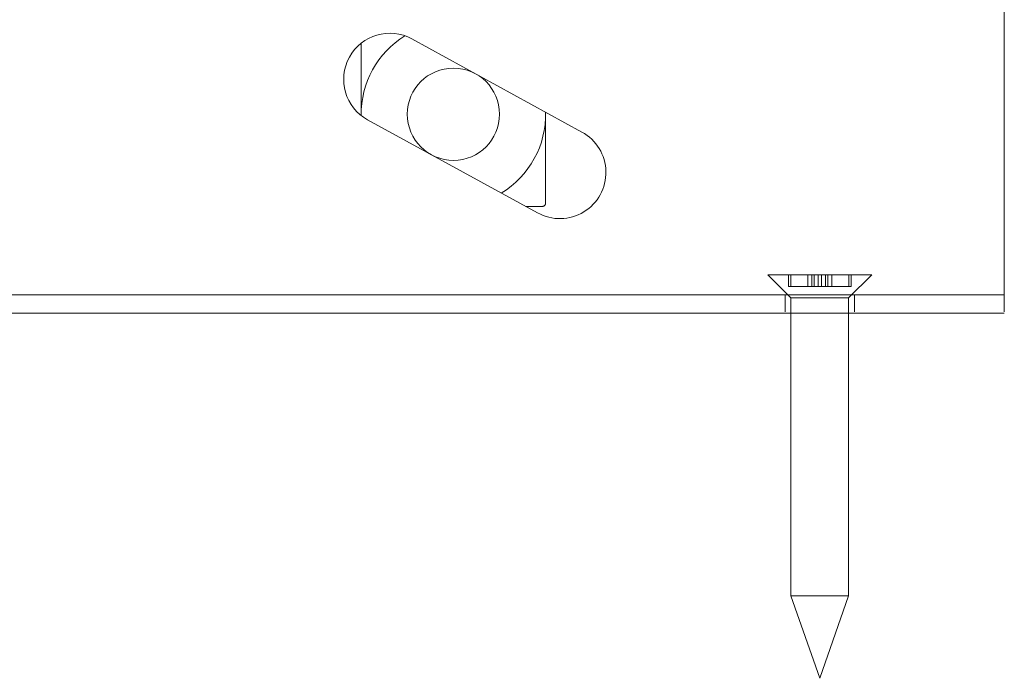
# Model space of a CAD drawing. Units: millimetres. Extents: x 109 to 1047, y 83 to 736.
# Drawn here: x 206 to 291, y 507 to 564 of the extents above; entities that cross this region are included whole.
import ezdxf

# ---------------------------------------------------------------- set-up
doc = ezdxf.new("R2010")
doc.units = ezdxf.units.MM
doc.linetypes.add('HIDDEN', pattern=[1.905, 1.27, -0.635])
doc.layers.add('Dimensions', color=7, linetype='Continuous')
doc.layers.add('Helaform', color=7, linetype='Continuous', lineweight=15)

# ---------------------------------------------------------------- blocks, each defined once
blk = doc.blocks.new('20040 + 20103 Hanger + LHP (side)')
at = {"layer": 'Helaform'}
for p, q in [((-47.774, -54.4), (-47.774, -24.4)), ((3.594, -30.712), (-11.147, -38.792)), ((8, -31.084), (8, -37.355)), ((-8, -44.944), (-8, -37.067)), ((-7.301, -45.808), (7.439, -37.727)), ((-6.273, -45.244), (-7.7, -45.244)), ((-32.528, -51.179), (-36.274, -51.179)), ((-34.274, -53.179), (-36.274, -51.179)), ((-34.482, -52.179), (-34.482, -51.179)), ((-34.286, -52.179), (-34.286, -51.179)), ((-32.816, -52.179), (-32.816, -51.179)), ((-27.274, -51.179), (-32.528, -51.179)), ((-32.462, -52.179), (-32.462, -51.179)), ((-32.265, -52.179), (-32.265, -51.179)), ((-31.912, -52.179), (-31.912, -51.179)), ((-31.636, -52.179), (-31.636, -51.179)), ((-31.283, -52.179), (-31.283, -51.179)), ((-31.086, -52.179), (-31.086, -51.179)), ((-30.733, -52.179), (-30.733, -51.179)), ((-27.274, -51.179), (-29.274, -53.179)), ((-29.263, -52.179), (-29.263, -51.179)), ((-29.066, -52.179), (-29.066, -51.179)), ((-47.774, -52.9), (72.226, -52.9)), ((-34.774, -54.4), (-34.774, -52.9)), ((-32.816, -52.179), (-34.482, -52.179)), ((-31.636, -52.179), (-32.816, -52.179)), ((-31.283, -52.179), (-31.636, -52.179)), ((-29.263, -52.179), (-31.283, -52.179)), ((-29.066, -52.179), (-29.263, -52.179)), ((-28.774, -52.9), (-28.774, -54.4)), ((-32.193, -53.179), (-34.274, -53.179)), ((-34.274, -79.014), (-34.274, -53.179)), ((-29.274, -53.179), (-32.193, -53.179)), ((-29.274, -53.179), (-29.274, -79.014)), ((72.226, -54.5), (-47.774, -54.5)), ((-32.193, -79.014), (-34.274, -79.014)), ((-31.774, -86.179), (-34.274, -79.014)), ((-29.274, -79.014), (-32.193, -79.014)), ((-29.274, -79.014), (-31.774, -86.179))]:
    blk.add_line(p, q, dxfattribs=at)
blk.add_circle((0, -37.244), 4, dxfattribs=at)
for centre, radius, start, end in [((5.516, -34.22), 4, 298.73, 118.73), ((0, -37.244), 8, 359.19576, 58.26424), ((0, -37.244), 8, 178.72981, 238.73011), ((-9.224, -42.3), 4, 118.73, 298.73)]:
    blk.add_arc(centre, radius, start, end, dxfattribs=at)
at = {"layer": 'Helaform', "color": 7, "linetype": 'HIDDEN', "lineweight": 0}
blk.add_arc((-7.7, -44.944), 0.3, 180, 270, dxfattribs=at)

msp = doc.modelspace()

# ---------------------------------------------------------------- block references
at = {"layer": 'Dimensions', "xscale": -1}
msp.add_blockref('20040 + 20103 Hanger + LHP (side)', (243.664, 592.979), dxfattribs=at)

doc.saveas('drawing.dxf')
